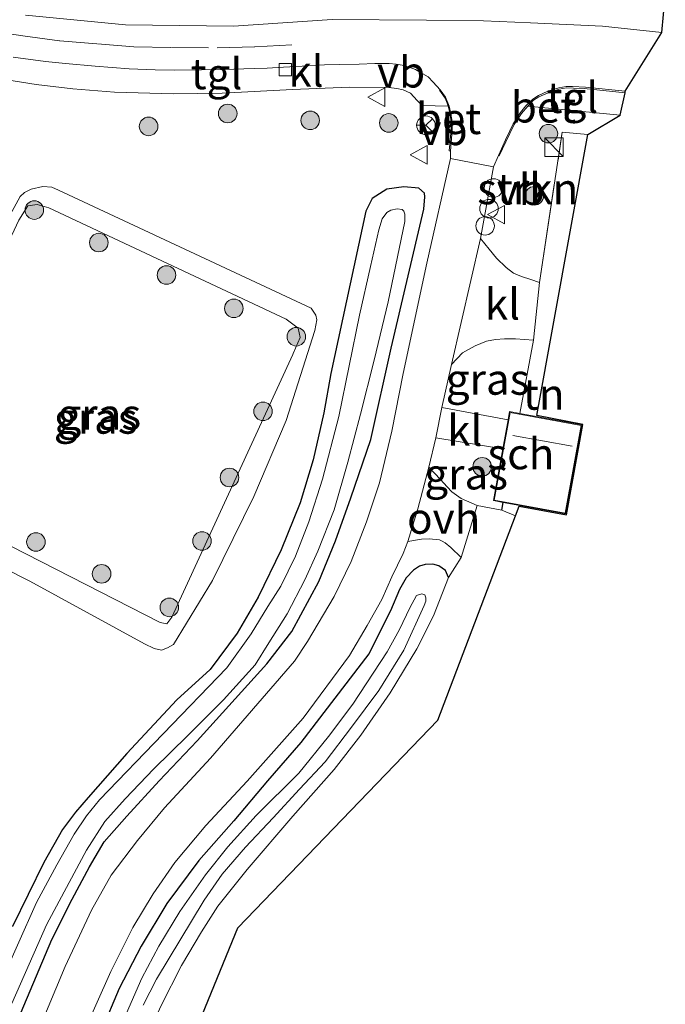
# Model space of a CAD drawing. Units: metres. Extents: x 209992 to 220000, y 518750 to 525002.
# Drawn here: x 210596 to 210649, y 523031 to 523110 of the extents above; entities that cross this region are included whole.
import ezdxf
from ezdxf.enums import TextEntityAlignment as Align

# ---------------------------------------------------------------- set-up
doc = ezdxf.new("R2010")
doc.units = ezdxf.units.M
doc.linetypes.add('IE-TERREINAFSCHEIDING', pattern=[10, 8, -2])
doc.linetypes.add('VW-3-9_STREEP', pattern=[12, 3, -9])
doc.layers.get('0').update_dxf_attribs({"lineweight": 25})
for name, color, linetype, lineweight in [('B-ME-AL-OVERIG-S-B1', 7, 'Continuous', 18), ('B-ME-GR-BOOM-S-B1', 93, 'Continuous', 18), ('B-ME-GR-STRUIKEN-GV-B6', 93, 'Continuous', 18), ('B-ME-GW-KRUINLIJN-L-B1', 93, 'Continuous', 18), ('B-ME-GW-TEENLIJN-L-B1', 93, 'Continuous', 18), ('B-ME-IE-GRASLAND-GV-B6', 93, 'Continuous', 18), ('B-ME-IE-GRONDWERKLIJN-GROND_INGERICHT-GV-B6', 253, 'Continuous', 18), ('B-ME-IE-INRICHTINGSELEMENT-S-B1', 253, 'Continuous', 18), ('B-ME-IE-TERREINAFSCHEIDING-DOORGANG-L-B1', 8, 'IE-TERREINAFSCHEIDING-KUNSTMATIG-OPEN', 18), ('B-ME-IE-TERREINAFSCHEIDING-RASTERHEKWERK-L-B1', 8, 'IE-TERREINAFSCHEIDING', 18), ('B-ME-KG-KADASTRAAL-DAKRAND-L-B1', 13, 'Continuous', 18), ('B-ME-KG-KADASTRAAL-NOKLIJN-L-B1', 13, 'Continuous', 18), ('B-ME-OG-BEBOUWING-GV-B6', 173, 'Continuous', 18), ('B-ME-OG-WATER-GV-B6', 153, 'Continuous', 18), ('B-ME-VH-VERH_SOORT-BETON-OVERIG-GV-B6', 8, 'IE-TERREINAFSCHEIDING-NATUURLIJK-HOUTWAL', 18), ('B-ME-VH-VERH_SOORT-BITUMEN-GV-B6', 8, 'IE-TERREINAFSCHEIDING-NATUURLIJK-HOUTWAL', 18), ('B-ME-VH-VERH_SOORT-KLINKERS-GV-B6', 8, 'IE-TERREINAFSCHEIDING-NATUURLIJK-HOUTWAL', 18), ('B-ME-VH-VERH_SOORT-ONVERHARD-GV-B6', 8, 'Continuous', 18), ('B-ME-VH-VERH_SOORT-TEGELS-GV-B6', 8, 'Continuous', 18), ('B-ME-VV-KOLK-S-B1', 8, 'Continuous', 18), ('B-ME-VW-MARKERING-39STREEP-015-L-B1', 255, 'VW-3-9_STREEP', 18), ('B-ME-VW-MEUBILAIR_WEGMEUBILAIR-RONA-S-B1', 8, 'Continuous', 18), ('B-ME-VW-MEUBILAIR_WEGMEUBILAIR-VERKEERSBORD-S-B1', 8, 'Continuous', 18)]:
    doc.layers.add(name, color=color, linetype=linetype, lineweight=lineweight)
for name, color, linetype in [('B-ME-GW-INSTEEKWATERGANG-L-B1', 10, 'Continuous'), ('B-ME-IE-TERREINAFSCHEIDING-HAAGRASTER-L-B1', 10, 'Continuous'), ('B-ME-KG-KADASTRAAL-OPNAMEDTMGRENS-L-B1', 10, 'Continuous')]:
    doc.layers.add(name, color=color, linetype=linetype)
doc.styles.add('NLCS-ISO', font='NLCS-ISO.TTF')
doc.linetypes.add('IE-TERREINAFSCHEIDING-KUNSTMATIG-OPEN', pattern='A,7,-1.5,[67,NLCS.SHX,S=0.75,R=0,X=0,Y=0],-1.5', length=10)
doc.linetypes.add('IE-TERREINAFSCHEIDING-NATUURLIJK-HOUTWAL', pattern='A,7,-1.5,[67,NLCS.SHX,S=0.75,R=45,X=0,Y=0],-1.5,7,-1.5,[70,NLCS.SHX,S=0.75,R=0,X=0,Y=0],-1.5', length=20)

# ---------------------------------------------------------------- blocks, each defined once
blk = doc.blocks.new('boom')
h = blk.add_hatch(color=256)
edge = h.paths.add_edge_path()
edge.add_arc((0, 0), 0.75, 0, 360)
blk.add_circle((0, 0), 0.75)
blk = doc.blocks.new('kast')
blk.add_line((-0.75, -0.75), (0.75, 0.75))
blk.add_lwpolyline([(-0.75, 0.75), (0.75, 0.75), (0.75, -0.75), (-0.75, -0.75)], close=True)
blk = doc.blocks.new('dtb')
blk.add_circle((0, 0), 0.75)
blk = doc.blocks.new('kolk')
blk.add_lwpolyline([(-0.5, -0.5), (0.5, -0.5), (0.5, 0.5), (-0.5, 0.5)], close=True)
blk = doc.blocks.new('verkeersbord')
for p, q in [((0, 0.75), (-0.75, -0.625)), ((0.75, -0.625), (0, 0.75)), ((-0.75, -0.625), (0.75, -0.625))]:
    blk.add_line(p, q)
blk = doc.blocks.new('wegwijzer')
for q in [(-0.53, -0.53), (0, 0.75), (0.53, -0.53)]:
    blk.add_line((0, 0), q)
blk.add_circle((0, 0), 0.75)

msp = doc.modelspace()

# ---------------------------------------------------------------- linework, layer by layer
at = {"layer": 'B-ME-GR-STRUIKEN-GV-B6'}
msp.add_polyline3d([(210644.904, 523102.472, 1.183), (210642.29, 523100.916, 1.155), (210640.234, 523101.096, 1.114), (210638.394, 523088.955, 1.012), (210637.687, 523089.197, 1.003), (210636.934, 523089.436, 0.99), (210636.292, 523089.705, 0.964), (210635.706, 523090.17, 0.958), (210634.916, 523090.918, 0.954), (210634.325, 523091.646, 0.945), (210633.617, 523092.523, 0.865), (210634.676, 523098.309, 1.036), (210635.074, 523099.211, 1.053), (210635.145, 523099.197, 1.08), (210635.666, 523100.331, 1.118), (210636.338, 523101.719, 1.153), (210636.933, 523102.608, 1.216), (210637.452, 523103.211, 1.161), (210644.904, 523102.472, 1.183)], dxfattribs=at)
at = {"layer": 'B-ME-GW-INSTEEKWATERGANG-L-B1'}
for points in [[(210594.44, 523025.18, 0.433), (210598.979, 523035.898, 0.382), (210600.626, 523039.158, 0.379), (210602.027, 523041.758, 0.376), (210603.228, 523043.77, 0.372), (210605.043, 523045.867, 0.358), (210607.675, 523048.721, 0.366), (210610.722, 523051.951, 0.36), (210616.364, 523058.16, 0.463), (210618.383, 523060.777, 0.45), (210620.556, 523064.799, 0.484), (210621.912, 523068.107, 0.57), (210623.152, 523071.57, 0.579), (210624.772, 523076.271, 0.664), (210626.407, 523083.668, 0.762), (210629.059, 523094.877, 0.826), (210629.137, 523095.887, 0.822), (210629.101, 523096.186, 0.823), (210628.65, 523096.588, 0.823), (210627.436, 523096.688, 0.825), (210626.048, 523096.498, 0.786), (210624.862, 523095.754, 0.726), (210624.352, 523094.73, 0.649), (210621.527, 523081.617, 0.471), (210620.978, 523078.426, 0.477), (210620.114, 523074.643, 0.469), (210619.052, 523071.164, 0.471), (210617.534, 523067.357, 0.463), (210615.651, 523063.557, 0.454), (210613.979, 523060.648, 0.438), (210611.775, 523057.707, 0.454), (210609.083, 523055.254, 0.397), (210605.046, 523050.922, 0.394), (210601.92, 523047.365, 0.428), (210600.892, 523046.18, 0.43), (210599.86, 523044.779, 0.43), (210598.342, 523042.115, 0.415), (210595.813, 523036.932, 0.4)], [(210631.036, 523065.139, 0.493), (210630.806, 523065.697, 0.477), (210630.269, 523066.072, 0.505), (210629.789, 523066.207, 0.528), (210629.149, 523066.18, 0.558), (210628.709, 523066.049, 0.573), (210628.22, 523065.725, 0.579), (210627.624, 523065.098, 0.571), (210627.08, 523064.158, 0.552), (210626.346, 523062.449, 0.537), (210624.607, 523058.975, 0.519), (210619.104, 523051.814, 0.462), (210616.414, 523048.717, 0.454), (210613.691, 523045.488, 0.454), (210610.873, 523042.266, 0.454), (210608.283, 523038.814, 0.465), (210606.219, 523035.354, 0.466), (210604.44, 523031.934, 0.454), (210603.005, 523028.545, 0.447)]]:
    msp.add_polyline3d(points, dxfattribs=at)
at = {"layer": 'B-ME-GW-KRUINLIJN-L-B1'}
msp.add_polyline3d([(210587.21, 523071.97, 1.468), (210607.743, 523061.496, 1.361), (210608.276, 523061.399, 1.304), (210608.681, 523061.941, 1.266), (210618.451, 523083.145, 1.339), (210618.492, 523083.236, 1.339), (210619.069, 523084.51, 1.333), (210618.897, 523085.271, 1.329), (210617.919, 523085.999, 1.38), (210598.745, 523094.986, 1.464), (210597.805, 523095.249, 1.466), (210597.063, 523095.153, 1.462), (210596.309, 523093.99, 1.462), (210586.629, 523073.331, 1.478), (210586.582, 523072.602, 1.466), (210587.21, 523071.97, 1.468)], dxfattribs=at)
at = {"layer": 'B-ME-GW-TEENLIJN-L-B1'}
for points in [[(210599.518, 523096.411, 1.155), (210619.939, 523086.887, 0.787), (210620.31, 523086.326, 0.787), (210620.407, 523085.949, 0.787), (210620.25, 523085.071, 0.787), (210617.938, 523077.804, 0.718), (210615.321, 523071.666, 0.738), (210611.976, 523064.892, 0.714), (210608.82, 523059.729, 0.583), (210608.344, 523059.453, 0.587), (210607.856, 523059.275, 0.587), (210607.247, 523059.395, 0.587), (210606.489, 523059.764, 0.587), (210597.207, 523064.829, 0.751), (210586.872, 523070.049, 0.755)], [(210588.655, 523081.71, 1.008), (210596.429, 523095.912, 1.224), (210596.772, 523096.242, 1.224), (210597.331, 523096.501, 1.224), (210598.25, 523096.718, 1.224), (210599, 523096.671, 1.224), (210599.518, 523096.411, 1.155)]]:
    msp.add_polyline3d(points, dxfattribs=at)
at = {"layer": 'B-ME-IE-GRASLAND-GV-B6'}
for points in [[(210648.564, 523112.081, 1.421), (210648.273, 523109.142, 1.096), (210643.486, 523109.658, 1.135), (210637.666, 523109.943, 1.152), (210633.876, 523110.103, 1.185), (210629.258, 523110.147, 1.174), (210621.641, 523110.21, 1.19), (210613.659, 523109.676, 1.215), (210604.939, 523109.773, 1.254), (210596.868, 523110.557, 1.298)], [(210593.637, 523105.592, 1.415), (210597.726, 523104.956, 1.364), (210600.68, 523104.6, 1.338), (210604.061, 523104.333, 1.325), (210608.813, 523104.2, 1.313), (210612.746, 523104.253, 1.294), (210618.45, 523104.547, 1.269), (210623.041, 523104.751, 1.265), (210626.223, 523104.711, 1.272), (210626.863, 523104.64, 1.28), (210627.375, 523104.52, 1.279), (210627.962, 523104.24, 1.284), (210628.505, 523103.67, 1.282), (210628.923, 523103.265, 1.302), (210631.028, 523103.191, 1.186), (210631.142, 523102.664, 1.201), (210631.255, 523101.959, 1.199), (210631.257, 523101.471, 1.195), (210631.22, 523101.027, 1.187), (210631.088, 523099.596, 1.11), (210631.2, 523099.581, 1.072), (210631.205, 523098.963, 1.066), (210629.29, 523090.51, 0.858), (210627.382, 523081.6, 0.793), (210626.46, 523076.957, 0.694), (210625.459, 523072.775, 0.691), (210624.412, 523069.631, 0.664), (210623.187, 523066.428, 0.636), (210621.812, 523063.594, 0.652), (210619.654, 523059.977, 0.58), (210618.61, 523058.383, 0.57), (210611.801, 523050.547, 0.547), (210608.09, 523046.521, 0.511), (210605.91, 523043.883, 0.503), (210603.796, 523041.1, 0.508), (210602.187, 523038.254, 0.508), (210600.076, 523033.719, 0.524), (210596.907, 523026.162, 0.541)], [(210599.518, 523096.411, 1.155), (210619.939, 523086.887, 0.787), (210620.31, 523086.326, 0.787), (210620.407, 523085.949, 0.787), (210620.25, 523085.071, 0.787), (210617.938, 523077.804, 0.718), (210615.321, 523071.666, 0.738), (210611.976, 523064.892, 0.714), (210608.82, 523059.729, 0.583), (210608.344, 523059.453, 0.587), (210607.856, 523059.275, 0.587), (210607.247, 523059.395, 0.587), (210606.489, 523059.764, 0.587), (210597.207, 523064.829, 0.751), (210586.872, 523070.049, 0.755)], [(210586.872, 523070.049, 0.755), (210597.207, 523064.829, 0.751), (210606.489, 523059.764, 0.587), (210607.247, 523059.395, 0.587), (210607.856, 523059.275, 0.587), (210608.344, 523059.453, 0.587), (210608.82, 523059.729, 0.583), (210611.976, 523064.892, 0.714), (210615.321, 523071.666, 0.738), (210617.938, 523077.804, 0.718), (210620.25, 523085.071, 0.787), (210620.407, 523085.949, 0.787), (210620.31, 523086.326, 0.787), (210619.939, 523086.887, 0.787), (210599.518, 523096.411, 1.155)], [(210588.655, 523081.71, 1.008), (210596.429, 523095.912, 1.224), (210596.772, 523096.242, 1.224), (210597.331, 523096.501, 1.224), (210598.25, 523096.718, 1.224), (210599, 523096.671, 1.224), (210599.518, 523096.411, 1.155)], [(210599.518, 523096.411, 1.155), (210599, 523096.671, 1.224), (210598.25, 523096.718, 1.224), (210597.331, 523096.501, 1.224), (210596.772, 523096.242, 1.224), (210596.429, 523095.912, 1.224), (210588.655, 523081.71, 1.008)], [(210595.813, 523036.932, 0.4), (210598.342, 523042.115, 0.415), (210599.86, 523044.779, 0.43), (210600.892, 523046.18, 0.43), (210601.92, 523047.365, 0.428), (210605.046, 523050.922, 0.394), (210609.083, 523055.254, 0.397), (210611.775, 523057.707, 0.454), (210613.979, 523060.648, 0.438), (210615.651, 523063.557, 0.454), (210617.534, 523067.357, 0.463), (210619.052, 523071.164, 0.471), (210620.114, 523074.643, 0.469), (210620.978, 523078.426, 0.477), (210621.527, 523081.617, 0.471), (210624.352, 523094.73, 0.649), (210624.862, 523095.754, 0.726), (210626.048, 523096.498, 0.786), (210627.436, 523096.688, 0.825), (210628.65, 523096.588, 0.823), (210629.101, 523096.186, 0.823), (210629.137, 523095.887, 0.822), (210629.059, 523094.877, 0.826), (210626.407, 523083.668, 0.762), (210624.772, 523076.271, 0.664), (210623.152, 523071.57, 0.579), (210621.912, 523068.107, 0.57), (210620.556, 523064.799, 0.484), (210618.383, 523060.777, 0.45), (210616.364, 523058.16, 0.463), (210610.722, 523051.951, 0.36), (210607.675, 523048.721, 0.366), (210605.043, 523045.867, 0.358), (210603.228, 523043.77, 0.372), (210602.027, 523041.758, 0.376), (210600.626, 523039.158, 0.379), (210598.979, 523035.898, 0.382), (210594.44, 523025.18, 0.433)], [(210594.44, 523025.18, 0.433), (210598.979, 523035.898, 0.382), (210600.626, 523039.158, 0.379), (210602.027, 523041.758, 0.376), (210603.228, 523043.77, 0.372), (210605.043, 523045.867, 0.358), (210607.675, 523048.721, 0.366), (210610.722, 523051.951, 0.36), (210616.364, 523058.16, 0.463), (210618.383, 523060.777, 0.45), (210620.556, 523064.799, 0.484), (210621.912, 523068.107, 0.57), (210623.152, 523071.57, 0.579), (210624.772, 523076.271, 0.664), (210626.407, 523083.668, 0.762), (210629.059, 523094.877, 0.826), (210629.137, 523095.887, 0.822), (210629.101, 523096.186, 0.823), (210628.65, 523096.588, 0.823), (210627.436, 523096.688, 0.825), (210626.048, 523096.498, 0.786), (210624.862, 523095.754, 0.726), (210624.352, 523094.73, 0.649), (210621.527, 523081.617, 0.471), (210620.978, 523078.426, 0.477), (210620.114, 523074.643, 0.469), (210619.052, 523071.164, 0.471), (210617.534, 523067.357, 0.463), (210615.651, 523063.557, 0.454), (210613.979, 523060.648, 0.438), (210611.775, 523057.707, 0.454), (210609.083, 523055.254, 0.397), (210605.046, 523050.922, 0.394), (210601.92, 523047.365, 0.428), (210600.892, 523046.18, 0.43), (210599.86, 523044.779, 0.43), (210598.342, 523042.115, 0.415), (210595.813, 523036.932, 0.4)], [(210587.21, 523071.97, 1.468), (210607.743, 523061.496, 1.361), (210608.276, 523061.399, 1.304), (210608.681, 523061.941, 1.266), (210618.451, 523083.145, 1.339), (210618.492, 523083.236, 1.339), (210619.069, 523084.51, 1.333), (210618.897, 523085.271, 1.329), (210617.919, 523085.999, 1.38), (210598.745, 523094.986, 1.464), (210597.805, 523095.249, 1.466), (210597.063, 523095.153, 1.462), (210596.309, 523093.99, 1.462), (210586.629, 523073.331, 1.478), (210586.582, 523072.602, 1.466), (210587.21, 523071.97, 1.468)], [(210587.21, 523071.97, 1.468), (210586.582, 523072.602, 1.466), (210586.629, 523073.331, 1.478), (210596.309, 523093.99, 1.462), (210597.063, 523095.153, 1.462), (210597.805, 523095.249, 1.466), (210598.745, 523094.986, 1.464), (210617.919, 523085.999, 1.38), (210618.897, 523085.271, 1.329), (210619.069, 523084.51, 1.333), (210618.492, 523083.236, 1.339), (210618.451, 523083.145, 1.339), (210608.681, 523061.941, 1.266), (210608.276, 523061.399, 1.304), (210607.743, 523061.496, 1.361), (210587.21, 523071.97, 1.468)], [(210595.744, 523030.713, -0.072), (210598.559, 523037.08, -0.138), (210600.377, 523040.488, -0.146), (210601.796, 523043.107, -0.146), (210603.26, 523045.412, -0.152), (210604.911, 523047.262, -0.147), (210607.232, 523049.668, -0.117), (210609.948, 523052.332, -0.075), (210612.861, 523055.246, -0.078), (210615.414, 523058.066, -0.056), (210616.537, 523059.867, -0.056), (210618.014, 523062.211, -0.074), (210619.432, 523064.957, -0.084), (210620.493, 523067.268, -0.081), (210621.806, 523070.6, -0.107), (210622.914, 523074.441, -0.087), (210623.937, 523078.322, -0.083), (210625.043, 523082.678, -0.08), (210626.175, 523087.395, -0.086), (210627.506, 523093.881, -0.104), (210627.52, 523094.295, -0.102), (210627.523, 523094.479, -0.102), (210627.444, 523094.729, -0.104), (210627.303, 523094.855, -0.104), (210626.886, 523094.902, -0.104), (210626.389, 523094.795, -0.104), (210626.047, 523094.627, -0.104), (210625.686, 523094.096, -0.104), (210625.42, 523093.213, -0.105), (210624.727, 523090.25, -0.11), (210623.838, 523086.314, -0.111), (210622.191, 523078.127, -0.104), (210620.862, 523073.072, -0.123), (210619.75, 523069.623, -0.123), (210618.686, 523066.854, -0.119), (210617.493, 523064.445, -0.119), (210616.45, 523062.787, -0.132), (210615.088, 523060.58, -0.11), (210613.129, 523057.84, -0.081), (210602.852, 523047.172, -0.089), (210601.783, 523045.881, -0.092), (210600.801, 523044.408, -0.082), (210599.393, 523041.916, -0.079), (210597.762, 523038.881, -0.074), (210594.645, 523031.986, -0.053)], [(210631.273, 523082.326, 0.787), (210632.181, 523083.279, 0.835), (210633.189, 523083.844, 0.85), (210634.12, 523084.213, 0.856), (210634.83, 523084.355, 0.864), (210635.581, 523084.422, 0.864), (210636.469, 523084.4, 0.867), (210637.912, 523084.311, 0.943), (210636.817, 523078.376, 0.9), (210635.98, 523078.529, 0.9), (210635.86, 523077.869, 0.9), (210630.493, 523078.861, 0.745), (210631.273, 523082.326, 0.787)], [(210630.007, 523076.414, 0.708), (210635.434, 523075.539, 0.9), (210634.668, 523071.34, 0.9), (210635.474, 523071.193, 0.9), (210635.363, 523070.574, 0.769), (210633.373, 523070.951, 0.525), (210632.06, 523071.521, 0.603), (210631.325, 523072.053, 0.651), (210630.928, 523072.451, 0.657), (210630.389, 523073.051, 0.67), (210629.466, 523074.049, 0.657), (210630.007, 523076.414, 0.708)], [(210601.221, 523027.631, 0.627), (210603.767, 523033.322, 0.579), (210605.536, 523036.861, 0.561), (210607.186, 523039.588, 0.57), (210608.925, 523042.109, 0.595), (210611.426, 523045.092, 0.582), (210614.787, 523048.691, 0.534), (210619.289, 523053.783, 0.538), (210623.051, 523058.822, 0.535), (210624.459, 523061.252, 0.544), (210625.668, 523063.35, 0.565), (210626.472, 523065.18, 0.585), (210627.377, 523067.074, 0.591), (210627.751, 523068.029, 0.594), (210628.856, 523068.219, 0.615), (210629.487, 523068.266, 0.598), (210630.307, 523068.176, 0.579), (210630.541, 523068.07, 0.568), (210630.771, 523067.924, 0.558), (210631.22, 523067.557, 0.546), (210632.056, 523066.752, 0.507), (210631.036, 523065.139, 0.493), (210630.806, 523065.697, 0.477), (210630.269, 523066.072, 0.505), (210629.789, 523066.207, 0.528), (210629.149, 523066.18, 0.558), (210628.709, 523066.049, 0.573), (210628.22, 523065.725, 0.579), (210627.624, 523065.098, 0.571), (210627.08, 523064.158, 0.552), (210626.346, 523062.449, 0.537), (210624.607, 523058.975, 0.519), (210619.104, 523051.814, 0.462), (210616.414, 523048.717, 0.454), (210613.691, 523045.488, 0.454), (210610.873, 523042.266, 0.454), (210608.283, 523038.814, 0.465), (210606.219, 523035.354, 0.466), (210604.44, 523031.934, 0.454), (210603.005, 523028.545, 0.447)], [(210603.005, 523028.545, 0.447), (210604.44, 523031.934, 0.454), (210606.219, 523035.354, 0.466), (210608.283, 523038.814, 0.465), (210610.873, 523042.266, 0.454), (210613.691, 523045.488, 0.454), (210616.414, 523048.717, 0.454), (210619.104, 523051.814, 0.462), (210624.607, 523058.975, 0.519), (210626.346, 523062.449, 0.537), (210627.08, 523064.158, 0.552), (210627.624, 523065.098, 0.571), (210628.22, 523065.725, 0.579), (210628.709, 523066.049, 0.573), (210629.149, 523066.18, 0.558), (210629.789, 523066.207, 0.528), (210630.269, 523066.072, 0.505), (210630.806, 523065.697, 0.477), (210631.036, 523065.139, 0.493), (210629.821, 523062.045, 0.468), (210628.493, 523059.359, 0.504), (210626.32, 523055.811, 0.417), (210623.953, 523052.41, 0.457), (210621.807, 523049.623, 0.429), (210618.458, 523045.852, 0.442), (210614.784, 523041.553, 0.441), (210612.402, 523038.594, 0.456), (210611.085, 523036.518, 0.462), (210609.465, 523033.789, 0.484), (210607.833, 523030.561, 0.52)], [(210606.366, 523030.582, -0.126), (210607.435, 523032.695, -0.128), (210611.293, 523039.082, -0.138), (210612.744, 523041.168, -0.137), (210614.63, 523043.34, -0.135), (210616.864, 523045.713, -0.129), (210619, 523048.037, -0.116), (210621.064, 523050.234, -0.116), (210623.214, 523053.039, -0.117), (210625.425, 523056, -0.137), (210627.428, 523059.254, -0.132), (210629.085, 523062.885, -0.132), (210629.213, 523063.234, -0.132), (210629.208, 523063.492, -0.132), (210629.123, 523063.74, -0.132), (210628.893, 523063.813, -0.132), (210628.445, 523063.688, -0.132), (210627.908, 523062.676, -0.132), (210627.083, 523060.932, -0.132), (210626.095, 523059.123, -0.132), (210623.311, 523054.896, -0.168), (210621.339, 523052.293, -0.168), (210618.943, 523049.336, -0.162), (210615.491, 523045.912, -0.165), (210613.224, 523043.387, -0.165), (210611.415, 523041.119, -0.176), (210609.345, 523038.158, -0.177), (210607.628, 523035.361, -0.177), (210606.272, 523032.76, -0.174), (210603.407, 523026.246, -0.165)]]:
    msp.add_polyline3d(points, dxfattribs=at)
at = {"layer": 'B-ME-IE-GRONDWERKLIJN-GROND_INGERICHT-GV-B6'}
for points in [[(210638.394, 523088.955, 1.012), (210640.234, 523101.096, 1.114), (210642.29, 523100.916, 1.155), (210638.168, 523078.211, 0.745), (210641.896, 523077.486, 0.743), (210640.567, 523070.191, 0.743), (210636.754, 523070.903, 0.714), (210636.455, 523070.109, 0.736), (210635.363, 523070.574, 0.769), (210635.474, 523071.193, 0.9), (210640.522, 523070.271, 0.9), (210641.834, 523077.46, 0.9), (210636.817, 523078.376, 0.9), (210637.912, 523084.311, 0.943), (210638.394, 523088.955, 1.012)], [(210607.833, 523030.561, 0.52), (210609.465, 523033.789, 0.484), (210611.085, 523036.518, 0.462), (210612.402, 523038.594, 0.456), (210614.784, 523041.553, 0.441), (210618.458, 523045.852, 0.442), (210621.807, 523049.623, 0.429), (210623.953, 523052.41, 0.457), (210626.32, 523055.811, 0.417), (210628.493, 523059.359, 0.504), (210629.821, 523062.045, 0.468), (210631.036, 523065.139, 0.493), (210632.056, 523066.752, 0.507), (210633.373, 523070.951, 0.525), (210635.363, 523070.574, 0.769)], [(210635.363, 523070.574, 0.769), (210636.455, 523070.109, 0.736), (210630.177, 523053.621, 0.44), (210614.021, 523036.832, 0.506), (210604.907, 523014.609, 0.461), (210600.625, 522986.111, 0.31), (210590.385, 522930.534, 0.273), (210583.98, 522908.379, 0.277)]]:
    msp.add_polyline3d(points, dxfattribs=at)
at = {"layer": 'B-ME-IE-TERREINAFSCHEIDING-DOORGANG-L-B1'}
for p, q in [((210637.912, 523084.311, 0.943), (210638.394, 523088.955, 1.012)), ((210632.056, 523066.752, 0.507), (210633.373, 523070.951, 0.525))]:
    msp.add_line(p, q, dxfattribs=at)
at = {"layer": 'B-ME-IE-TERREINAFSCHEIDING-HAAGRASTER-L-B1'}
msp.add_line((210635.363, 523070.574, 0.769), (210635.474, 523071.193, 0.9), dxfattribs=at)
at = {"layer": 'B-ME-IE-TERREINAFSCHEIDING-RASTERHEKWERK-L-B1'}
for p, q in [((210638.394, 523088.955, 1.012), (210640.234, 523101.096, 1.114)), ((210640.234, 523101.096, 1.114), (210642.29, 523100.916, 1.155)), ((210637.912, 523084.311, 0.943), (210636.817, 523078.376, 0.9)), ((210633.373, 523070.951, 0.525), (210635.363, 523070.574, 0.769)), ((210635.363, 523070.574, 0.769), (210636.455, 523070.109, 0.736)), ((210632.056, 523066.752, 0.507), (210631.036, 523065.139, 0.493))]:
    msp.add_line(p, q, dxfattribs=at)
msp.add_polyline3d([(210631.036, 523065.139, 0.493), (210629.821, 523062.045, 0.468), (210628.493, 523059.359, 0.504), (210626.32, 523055.811, 0.417), (210623.953, 523052.41, 0.457), (210621.807, 523049.623, 0.429), (210618.458, 523045.852, 0.442), (210614.784, 523041.553, 0.441), (210612.402, 523038.594, 0.456), (210611.085, 523036.518, 0.462), (210609.465, 523033.789, 0.484), (210607.833, 523030.561, 0.52), (210606.293, 523027.166, 0.555), (210604.936, 523023.629, 0.58), (210603.457, 523020.127, 0.573), (210602.752, 523017.994, 0.571), (210600.664, 523009.355, 0.438), (210598.721, 523000.242, 0.322), (210596.186, 522986.396, 0.285), (210592.89, 522966.693, 0.292), (210589.433, 522945.568, 0.253), (210585.137, 522926.314, 0.267), (210582.664, 522917.092, 0.27), (210580.387, 522910.063, 0.247)], dxfattribs=at)
at = {"layer": 'B-ME-KG-KADASTRAAL-DAKRAND-L-B1'}
msp.add_polyline3d([(210640.482, 523070.329, 2.976), (210634.726, 523071.38, 2.988), (210636.02, 523078.471, 3.065), (210641.776, 523077.42, 3.065), (210640.482, 523070.329, 2.976)], dxfattribs=at)
at = {"layer": 'B-ME-KG-KADASTRAAL-NOKLIJN-L-B1'}
msp.add_line((210636.239, 523076.591, 4.445), (210641.036, 523075.751, 4.445), dxfattribs=at)
at = {"layer": 'B-ME-KG-KADASTRAAL-OPNAMEDTMGRENS-L-B1'}
msp.add_polyline3d([(210576.612, 522887.726, 0.285), (210583.98, 522908.379, 0.277), (210590.385, 522930.534, 0.273), (210600.625, 522986.111, 0.31), (210604.907, 523014.609, 0.461), (210614.021, 523036.832, 0.506), (210630.177, 523053.621, 0.44), (210636.455, 523070.109, 0.736), (210636.754, 523070.903, 0.714), (210640.567, 523070.191, 0.743), (210641.896, 523077.486, 0.743), (210638.168, 523078.211, 0.745), (210642.29, 523100.916, 1.155), (210644.904, 523102.472, 1.183), (210645.318, 523104.283, 1.106), (210645.317, 523104.403, 1.011), (210648.273, 523109.142, 1.096), (210648.564, 523112.081, 1.421)], dxfattribs=at)
at = {"layer": 'B-ME-OG-BEBOUWING-GV-B6'}
msp.add_polyline3d([(210635.434, 523075.539, 0.9), (210635.86, 523077.869, 0.9), (210635.98, 523078.529, 0.9), (210636.817, 523078.376, 0.9), (210641.834, 523077.46, 0.9), (210640.522, 523070.271, 0.9), (210635.474, 523071.193, 0.9), (210634.668, 523071.34, 0.9), (210635.434, 523075.539, 0.9)], dxfattribs=at)
at = {"layer": 'B-ME-OG-WATER-GV-B6'}
for points in [[(210594.645, 523031.986, -0.053), (210597.762, 523038.881, -0.074), (210599.393, 523041.916, -0.079), (210600.801, 523044.408, -0.082), (210601.783, 523045.881, -0.092), (210602.852, 523047.172, -0.089), (210613.129, 523057.84, -0.081), (210615.088, 523060.58, -0.11), (210616.45, 523062.787, -0.132), (210617.493, 523064.445, -0.119), (210618.686, 523066.854, -0.119), (210619.75, 523069.623, -0.123), (210620.862, 523073.072, -0.123), (210622.191, 523078.127, -0.104), (210623.838, 523086.314, -0.111), (210624.727, 523090.25, -0.11), (210625.42, 523093.213, -0.105), (210625.686, 523094.096, -0.104), (210626.047, 523094.627, -0.104), (210626.389, 523094.795, -0.104), (210626.886, 523094.902, -0.104), (210627.303, 523094.855, -0.104), (210627.444, 523094.729, -0.104), (210627.523, 523094.479, -0.102), (210627.52, 523094.295, -0.102), (210627.506, 523093.881, -0.104), (210626.175, 523087.395, -0.086), (210625.043, 523082.678, -0.08), (210623.937, 523078.322, -0.083), (210622.914, 523074.441, -0.087), (210621.806, 523070.6, -0.107), (210620.493, 523067.268, -0.081), (210619.432, 523064.957, -0.084), (210618.014, 523062.211, -0.074), (210616.537, 523059.867, -0.056), (210615.414, 523058.066, -0.056), (210612.861, 523055.246, -0.078), (210609.948, 523052.332, -0.075), (210607.232, 523049.668, -0.117), (210604.911, 523047.262, -0.147), (210603.26, 523045.412, -0.152), (210601.796, 523043.107, -0.146), (210600.377, 523040.488, -0.146), (210598.559, 523037.08, -0.138), (210595.744, 523030.713, -0.072)], [(210603.407, 523026.246, -0.165), (210606.272, 523032.76, -0.174), (210607.628, 523035.361, -0.177), (210609.345, 523038.158, -0.177), (210611.415, 523041.119, -0.176), (210613.224, 523043.387, -0.165), (210615.491, 523045.912, -0.165), (210618.943, 523049.336, -0.162), (210621.339, 523052.293, -0.168), (210623.311, 523054.896, -0.168), (210626.095, 523059.123, -0.132), (210627.083, 523060.932, -0.132), (210627.908, 523062.676, -0.132), (210628.445, 523063.688, -0.132), (210628.893, 523063.813, -0.132), (210629.123, 523063.74, -0.132), (210629.208, 523063.492, -0.132), (210629.213, 523063.234, -0.132), (210629.085, 523062.885, -0.132), (210627.428, 523059.254, -0.132), (210625.425, 523056, -0.137), (210623.214, 523053.039, -0.117), (210621.064, 523050.234, -0.116), (210619, 523048.037, -0.116), (210616.864, 523045.713, -0.129), (210614.63, 523043.34, -0.135), (210612.744, 523041.168, -0.137), (210611.293, 523039.082, -0.138), (210607.435, 523032.695, -0.128), (210606.366, 523030.582, -0.126)]]:
    msp.add_polyline3d(points, dxfattribs=at)
at = {"layer": 'B-ME-VH-VERH_SOORT-BETON-OVERIG-GV-B6'}
for points in [[(210631.2, 523099.581, 1.072), (210631.088, 523099.596, 1.11), (210631.22, 523101.027, 1.187), (210631.257, 523101.471, 1.195), (210631.255, 523101.959, 1.199), (210631.142, 523102.664, 1.201), (210631.028, 523103.191, 1.186), (210630.93, 523103.44, 1.163), (210630.77, 523103.854, 1.152), (210630.314, 523104.486, 1.119), (210630.37, 523104.528, 1.115), (210630.81, 523103.923, 1.117), (210631.086, 523103.196, 1.106), (210631.206, 523102.728, 1.13), (210631.335, 523101.97, 1.159), (210631.346, 523101.425, 1.113), (210631.313, 523100.951, 1.129), (210631.2, 523099.581, 1.072)], [(210637.452, 523103.211, 1.161), (210636.933, 523102.608, 1.216), (210636.338, 523101.719, 1.153), (210635.666, 523100.331, 1.118), (210635.145, 523099.197, 1.08), (210635.074, 523099.211, 1.053), (210635.209, 523099.518, 1.058), (210635.65, 523100.497, 1.074), (210636.26, 523101.774, 1.085), (210636.865, 523102.691, 1.101), (210637.283, 523103.22, 1.104), (210637.853, 523103.767, 1.092), (210638.329, 523104.07, 1.09), (210639.067, 523104.417, 1.065), (210639.97, 523104.693, 1.074), (210640.553, 523104.782, 1.071), (210641.074, 523104.804, 1.057), (210642.115, 523104.737, 1.06), (210645.317, 523104.403, 1.011), (210645.318, 523104.283, 1.106), (210642.008, 523104.617, 1.104), (210641.153, 523104.67, 1.121), (210640.571, 523104.671, 1.13), (210639.997, 523104.586, 1.126), (210639.089, 523104.288, 1.067), (210638.333, 523103.958, 1.091), (210637.923, 523103.691, 1.135), (210637.452, 523103.211, 1.161)]]:
    msp.add_polyline3d(points, dxfattribs=at)
at = {"layer": 'B-ME-VH-VERH_SOORT-BITUMEN-GV-B6'}
for points in [[(210596.907, 523026.162, 0.541), (210600.076, 523033.719, 0.524), (210602.187, 523038.254, 0.508), (210603.796, 523041.1, 0.508), (210605.91, 523043.883, 0.503), (210608.09, 523046.521, 0.511), (210611.801, 523050.547, 0.547), (210618.61, 523058.383, 0.57), (210619.654, 523059.977, 0.58), (210621.812, 523063.594, 0.652), (210623.187, 523066.428, 0.636), (210624.412, 523069.631, 0.664), (210625.459, 523072.775, 0.691), (210626.46, 523076.957, 0.694), (210627.382, 523081.6, 0.793), (210629.29, 523090.51, 0.858), (210631.205, 523098.963, 1.066), (210634.676, 523098.309, 1.036), (210633.617, 523092.523, 0.865), (210631.273, 523082.326, 0.787), (210630.493, 523078.861, 0.745), (210630.007, 523076.414, 0.708)], [(210630.007, 523076.414, 0.708), (210629.466, 523074.049, 0.657), (210628.557, 523070.666, 0.624), (210627.751, 523068.029, 0.594), (210627.377, 523067.074, 0.591), (210626.472, 523065.18, 0.585), (210625.668, 523063.35, 0.565), (210624.459, 523061.252, 0.544), (210623.051, 523058.822, 0.535), (210619.289, 523053.783, 0.538), (210614.787, 523048.691, 0.534), (210611.426, 523045.092, 0.582), (210608.925, 523042.109, 0.595), (210607.186, 523039.588, 0.57), (210605.536, 523036.861, 0.561), (210603.767, 523033.322, 0.579), (210601.221, 523027.631, 0.627)]]:
    msp.add_polyline3d(points, dxfattribs=at)
at = {"layer": 'B-ME-VH-VERH_SOORT-KLINKERS-GV-B6'}
for points in [[(210596.868, 523110.557, 1.298), (210604.939, 523109.773, 1.254), (210613.659, 523109.676, 1.215), (210621.641, 523110.21, 1.19), (210629.258, 523110.147, 1.174), (210633.876, 523110.103, 1.185), (210637.666, 523109.943, 1.152), (210643.486, 523109.658, 1.135), (210648.273, 523109.142, 1.096), (210645.317, 523104.403, 1.011), (210642.115, 523104.737, 1.06), (210641.074, 523104.804, 1.057), (210640.553, 523104.782, 1.071), (210639.97, 523104.693, 1.074), (210639.067, 523104.417, 1.065), (210638.329, 523104.07, 1.09), (210637.853, 523103.767, 1.092), (210637.283, 523103.22, 1.104), (210636.865, 523102.691, 1.101), (210636.26, 523101.774, 1.085), (210635.65, 523100.497, 1.074), (210635.209, 523099.518, 1.058), (210635.074, 523099.211, 1.053), (210634.676, 523098.309, 1.036)], [(210634.676, 523098.309, 1.036), (210631.205, 523098.963, 1.066), (210631.2, 523099.581, 1.072), (210631.313, 523100.951, 1.129), (210631.346, 523101.425, 1.113), (210631.335, 523101.97, 1.159), (210631.206, 523102.728, 1.13), (210631.086, 523103.196, 1.106), (210630.81, 523103.923, 1.117), (210630.37, 523104.528, 1.115), (210629.809, 523105.142, 1.097), (210629.387, 523105.565, 1.112), (210628.977, 523105.827, 1.156), (210628.372, 523106.161, 1.144), (210627.852, 523106.343, 1.174), (210627.3, 523106.517, 1.144), (210626.824, 523106.601, 1.144), (210626.241, 523106.641, 1.143), (210625.08, 523106.646, 1.129), (210623.816, 523106.606, 1.121), (210622.21, 523106.575, 1.104), (210621.022, 523106.53, 1.1), (210619.211, 523106.437, 1.101), (210617.708, 523106.352, 1.087), (210616.391, 523106.276, 1.126), (210615.336, 523106.241, 1.131), (210612.862, 523106.156, 1.153), (210611.078, 523106.125, 1.15), (210608.898, 523106.116, 1.171), (210607.35, 523106.139, 1.165), (210605.241, 523106.223, 1.199), (210602.5, 523106.423, 1.191), (210600.089, 523106.641, 1.207), (210598.474, 523106.819, 1.216), (210595.867, 523107.171, 1.242)], [(210638.394, 523088.955, 1.012), (210637.912, 523084.311, 0.943), (210636.469, 523084.4, 0.867), (210635.581, 523084.422, 0.864), (210634.83, 523084.355, 0.864), (210634.12, 523084.213, 0.856), (210633.189, 523083.844, 0.85), (210632.181, 523083.279, 0.835), (210631.273, 523082.326, 0.787), (210633.617, 523092.523, 0.865), (210634.325, 523091.646, 0.945), (210634.916, 523090.918, 0.954), (210635.706, 523090.17, 0.958), (210636.292, 523089.705, 0.964), (210636.934, 523089.436, 0.99), (210637.687, 523089.197, 1.003), (210638.394, 523088.955, 1.012)], [(210630.007, 523076.414, 0.708), (210630.493, 523078.861, 0.745), (210635.86, 523077.869, 0.9), (210635.434, 523075.539, 0.9), (210630.007, 523076.414, 0.708)]]:
    msp.add_polyline3d(points, dxfattribs=at)
at = {"layer": 'B-ME-VH-VERH_SOORT-ONVERHARD-GV-B6'}
msp.add_polyline3d([(210633.373, 523070.951, 0.525), (210632.056, 523066.752, 0.507), (210631.22, 523067.557, 0.546), (210630.771, 523067.924, 0.558), (210630.541, 523068.07, 0.568), (210630.307, 523068.176, 0.579), (210629.487, 523068.266, 0.598), (210628.856, 523068.219, 0.615), (210627.751, 523068.029, 0.594), (210628.557, 523070.666, 0.624), (210629.466, 523074.049, 0.657), (210630.389, 523073.051, 0.67), (210630.928, 523072.451, 0.657), (210631.325, 523072.053, 0.651), (210632.06, 523071.521, 0.603), (210633.373, 523070.951, 0.525)], dxfattribs=at)
at = {"layer": 'B-ME-VH-VERH_SOORT-TEGELS-GV-B6'}
for points in [[(210595.867, 523107.171, 1.242), (210598.474, 523106.819, 1.216), (210600.089, 523106.641, 1.207), (210602.5, 523106.423, 1.191), (210605.241, 523106.223, 1.199), (210607.35, 523106.139, 1.165), (210608.898, 523106.116, 1.171), (210611.078, 523106.125, 1.15), (210612.862, 523106.156, 1.153), (210615.336, 523106.241, 1.131), (210616.391, 523106.276, 1.126), (210617.708, 523106.352, 1.087), (210619.211, 523106.437, 1.101), (210621.022, 523106.53, 1.1), (210622.21, 523106.575, 1.104), (210623.816, 523106.606, 1.121), (210625.08, 523106.646, 1.129), (210626.241, 523106.641, 1.143), (210626.824, 523106.601, 1.144), (210627.3, 523106.517, 1.144), (210627.852, 523106.343, 1.174), (210628.372, 523106.161, 1.144), (210628.977, 523105.827, 1.156), (210629.387, 523105.565, 1.112), (210629.809, 523105.142, 1.097), (210630.37, 523104.528, 1.115), (210630.314, 523104.486, 1.119), (210630.77, 523103.854, 1.152), (210630.93, 523103.44, 1.163), (210631.028, 523103.191, 1.186), (210628.923, 523103.265, 1.302), (210628.505, 523103.67, 1.282), (210627.962, 523104.24, 1.284), (210627.375, 523104.52, 1.279), (210626.863, 523104.64, 1.28), (210626.223, 523104.711, 1.272), (210623.041, 523104.751, 1.265), (210618.45, 523104.547, 1.269), (210612.746, 523104.253, 1.294), (210608.813, 523104.2, 1.313), (210604.061, 523104.333, 1.325), (210600.68, 523104.6, 1.338), (210597.726, 523104.956, 1.364), (210593.637, 523105.592, 1.415)], [(210644.904, 523102.472, 1.183), (210637.452, 523103.211, 1.161), (210637.923, 523103.691, 1.135), (210638.333, 523103.958, 1.091), (210639.089, 523104.288, 1.067), (210639.997, 523104.586, 1.126), (210640.571, 523104.671, 1.13), (210641.153, 523104.67, 1.121), (210642.008, 523104.617, 1.104), (210645.318, 523104.283, 1.106), (210644.904, 523102.472, 1.183)]]:
    msp.add_polyline3d(points, dxfattribs=at)
at = {"layer": 'B-ME-VW-MARKERING-39STREEP-015-L-B1'}
msp.add_polyline3d([(210587.467, 523110.311, 1.38), (210593.744, 523109.309, 1.287), (210596.646, 523108.893, 1.269), (210599.623, 523108.477, 1.252), (210602.686, 523108.24, 1.245), (210605.607, 523108.004, 1.236), (210608.66, 523107.929, 1.214), (210612.356, 523107.919, 1.204), (210615.381, 523107.995, 1.191), (210624.267, 523108.448, 1.181)], dxfattribs=at)

# ---------------------------------------------------------------- block references
at = {"layer": 'B-ME-AL-OVERIG-S-B1', "rotation": 90}
for p in [(210634.679, 523096.595, 1.126), (210634.315, 523094.925, 1.126), (210634.002, 523093.533, 1.126)]:
    msp.add_blockref('dtb', p, dxfattribs=at)
at = {"layer": 'B-ME-GR-BOOM-S-B1', "rotation": 90}
for p in [(210613.204, 523102.612, 1.414), (210619.868, 523102.056, 1.394), (210606.807, 523101.57, 1.568), (210626.216, 523101.849, 1.548), (210639.119, 523100.984, 1.6), (210637.973, 523095.957, 2.352), (210597.571, 523094.811, 1.609), (210602.787, 523092.186, 1.795), (210608.255, 523089.563, 1.69), (210613.699, 523086.872, 1.825), (210618.749, 523084.58, 1.731), (210616.057, 523078.557, 2.012), (210633.766, 523074.076, 1.122), (210613.342, 523073.212, 1.933), (210597.704, 523068.004, 1.984), (210611.122, 523068.082, 1.928), (210603.01, 523065.43, 1.988), (210608.485, 523062.718, 1.733)]:
    msp.add_blockref('boom', p, dxfattribs=at)
at = {"layer": 'B-ME-IE-INRICHTINGSELEMENT-S-B1', "rotation": 90}
msp.add_blockref('kast', (210639.572, 523099.885, 1.797), dxfattribs=at)
at = {"layer": 'B-ME-VV-KOLK-S-B1', "rotation": 90}
msp.add_blockref('kolk', (210617.867, 523106.16, 1.2), dxfattribs=at)
at = {"layer": 'B-ME-VW-MEUBILAIR_WEGMEUBILAIR-RONA-S-B1', "rotation": 90}
msp.add_blockref('wegwijzer', (210629.22, 523101.66, 1.45), dxfattribs=at)
at = {"layer": 'B-ME-VW-MEUBILAIR_WEGMEUBILAIR-VERKEERSBORD-S-B1', "rotation": 90}
for p in [(210625.27, 523103.927, 1.531), (210628.705, 523099.275, 1.303), (210634.948, 523094.441, 0.955)]:
    msp.add_blockref('verkeersbord', p, dxfattribs=at)

# ---------------------------------------------------------------- texts
at = {"layer": 'B-ME-GR-STRUIKEN-GV-B6', "ltscale": 0.2, "style": 'NLCS-ISO'}
msp.add_text('strkn', height=2.5, dxfattribs=at).set_placement((210637.4467, 523096.5312), align=Align.MIDDLE_CENTER)
at = {"layer": 'B-ME-IE-GRASLAND-GV-B6', "ltscale": 0.2, "style": 'NLCS-ISO'}
for p in [(210634.2025, 523081.1455), (210602.8255, 523078.324), (210602.8255, 523078.324), (210602.5325, 523077.9965), (210602.5325, 523077.9965), (210632.47, 523073.494)]:
    msp.add_text('gras', height=2.5, dxfattribs=at).set_placement(p, align=Align.MIDDLE_CENTER)
at = {"layer": 'B-ME-IE-GRONDWERKLIJN-GROND_INGERICHT-GV-B6', "ltscale": 0.2, "style": 'NLCS-ISO'}
msp.add_text('tn', height=2.5, dxfattribs=at).set_placement((210638.7383, 523079.9338), align=Align.MIDDLE_CENTER)
at = {"layer": 'B-ME-OG-BEBOUWING-GV-B6', "ltscale": 0.2, "style": 'NLCS-ISO'}
msp.add_text('sch', height=2.5, dxfattribs=at).set_placement((210636.8914, 523075.124), align=Align.MIDDLE_CENTER)
at = {"layer": 'B-ME-VH-VERH_SOORT-BETON-OVERIG-GV-B6', "ltscale": 0.2, "style": 'NLCS-ISO'}
for p in [(210638.7142, 523103.1295), (210631.0483, 523102.1984)]:
    msp.add_text('bet', height=2.5, dxfattribs=at).set_placement(p, align=Align.MIDDLE_CENTER)
at = {"layer": 'B-ME-VH-VERH_SOORT-KLINKERS-GV-B6', "ltscale": 0.2, "style": 'NLCS-ISO'}
for p in [(210619.5277, 523106.0247), (210635.4012, 523087.215), (210632.3602, 523077.0194)]:
    msp.add_text('kl', height=2.5, dxfattribs=at).set_placement(p, align=Align.MIDDLE_CENTER)
at = {"layer": 'B-ME-VH-VERH_SOORT-ONVERHARD-GV-B6', "ltscale": 0.2, "style": 'NLCS-ISO'}
msp.add_text('ovh', height=2.5, dxfattribs=at).set_placement((210630.6537, 523069.9179), align=Align.MIDDLE_CENTER)
at = {"layer": 'B-ME-VH-VERH_SOORT-TEGELS-GV-B6', "ltscale": 0.2, "style": 'NLCS-ISO'}
for p in [(210612.2987, 523105.8205), (210641.0593, 523103.9017)]:
    msp.add_text('tgl', height=2.5, dxfattribs=at).set_placement(p, align=Align.MIDDLE_CENTER)
at = {"layer": 'B-ME-VW-MEUBILAIR_WEGMEUBILAIR-VERKEERSBORD-S-B1', "ltscale": 0.2, "style": 'NLCS-ISO'}
for p in [(210625.27, 523103.927, 1.531), (210628.705, 523099.275, 1.303), (210634.948, 523094.441, 0.955)]:
    msp.add_text('vb', height=2.5, dxfattribs=at).set_placement(p, align=Align.BOTTOM_LEFT)

doc.saveas('drawing.dxf')
